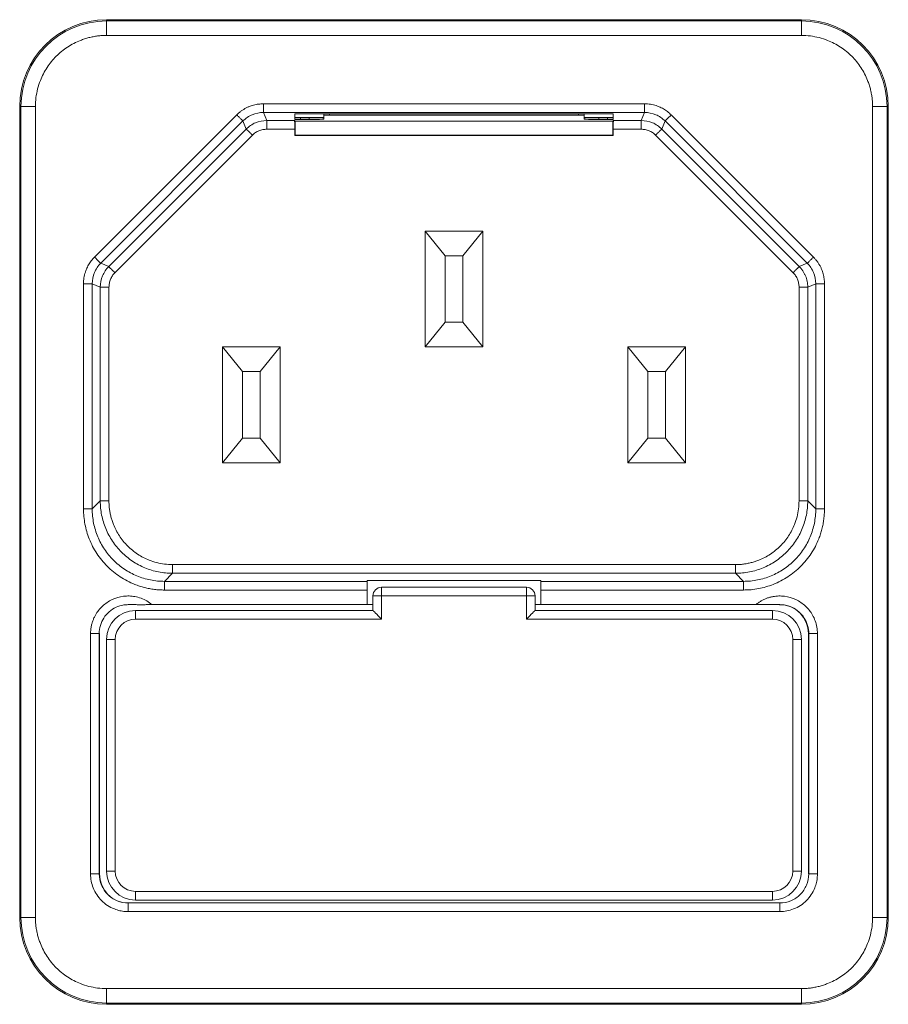
# Model space of a CAD drawing. Units: millimetres. Extents: x 2 to 278, y 1 to 215.
# Drawn here: x 34 to 40, y 60 to 67 of the extents above; entities that cross this region are included whole.
import ezdxf

# ---------------------------------------------------------------- set-up
doc = ezdxf.new("R2010")
doc.units = ezdxf.units.MM

msp = doc.modelspace()

# ---------------------------------------------------------------- linework, layer by layer
at = {"color": 7, "linetype": 'Continuous', "lineweight": 15}
for p, q in [((34.1562, 67.2134), (34.1562, 67.2222)), ((38.9562, 67.2222), (34.1562, 67.2222)), ((38.9562, 67.2134), (34.1562, 67.2134)), ((34.1562, 67.1134), (34.1562, 67.2134)), ((38.9562, 67.2134), (38.9562, 67.2222)), ((38.9562, 67.1134), (38.9562, 67.2134)), ((38.9562, 67.1134), (34.1562, 67.1134)), ((35.2395, 66.6411), (37.873, 66.6411)), ((33.5562, 66.6222), (33.5562, 61.0222)), ((33.5562, 66.6222), (33.565, 66.6222)), ((33.565, 66.6222), (33.565, 61.0222)), ((33.565, 66.6222), (33.665, 66.6222)), ((33.665, 66.6222), (33.665, 61.0222)), ((35.2395, 66.5811), (37.873, 66.5811)), ((35.2395, 66.5811), (35.2625, 66.5256)), ((37.85, 66.5256), (37.873, 66.5811)), ((39.4475, 61.0222), (39.4475, 66.6222)), ((39.4475, 66.6222), (39.5475, 66.6222)), ((39.5475, 61.0222), (39.5475, 66.6222)), ((39.5475, 66.6222), (39.5562, 66.6222)), ((39.5562, 61.0222), (39.5562, 66.6222)), ((34.0734, 65.5827), (35.0557, 66.565)), ((34.1158, 65.5403), (35.0981, 66.5226)), ((35.1211, 66.467), (35.0981, 66.5226)), ((35.2625, 66.5256), (35.4552, 66.5256)), ((35.4597, 66.5211), (35.4552, 66.5256)), ((35.4562, 66.5469), (35.4562, 66.571)), ((35.6562, 66.5469), (35.4562, 66.5469)), ((35.4562, 66.5434), (35.6562, 66.5434)), ((35.4562, 66.534), (35.4562, 66.5434)), ((35.4597, 66.5211), (37.6527, 66.5211)), ((35.4597, 66.4257), (35.4597, 66.5211)), ((35.4962, 66.5717), (37.6162, 66.5717)), ((35.5562, 66.5333), (35.4962, 66.5333)), ((35.6562, 66.5717), (35.6562, 66.562)), ((35.6562, 66.562), (35.6562, 66.5469)), ((35.6562, 66.5434), (35.6562, 66.535)), ((37.4162, 66.5627), (35.6962, 66.5627)), ((37.4562, 66.5717), (37.4562, 66.562)), ((37.4562, 66.5469), (37.4562, 66.562)), ((37.6562, 66.5469), (37.4562, 66.5469)), ((37.4562, 66.5434), (37.6562, 66.5434)), ((37.4562, 66.535), (37.4562, 66.5434)), ((37.6162, 66.5333), (37.5562, 66.5333)), ((37.6573, 66.5256), (37.6527, 66.5211)), ((37.6527, 66.5211), (37.6527, 66.4257)), ((37.6562, 66.571), (37.6562, 66.5469)), ((37.6562, 66.5434), (37.6562, 66.534)), ((37.6573, 66.5256), (37.85, 66.5256)), ((38.0144, 66.5226), (37.9914, 66.467)), ((38.0144, 66.5226), (38.9966, 65.5403)), ((38.0568, 66.565), (39.0391, 65.5827)), ((34.1714, 65.5173), (35.1211, 66.467)), ((35.4562, 66.4656), (35.2625, 66.4656)), ((35.4562, 66.4222), (35.4562, 66.4656)), ((37.85, 66.4656), (37.6562, 66.4656)), ((37.6562, 66.4656), (37.6562, 66.4222)), ((37.9914, 66.467), (38.9411, 65.5173)), ((35.1635, 66.4246), (34.2138, 65.4749)), ((35.4562, 66.4222), (35.4597, 66.4257)), ((37.6562, 66.4222), (35.4562, 66.4222)), ((37.6527, 66.4257), (35.4597, 66.4257)), ((37.6562, 66.4222), (37.6527, 66.4257)), ((38.8987, 65.4749), (37.949, 66.4246)), ((36.7562, 65.7622), (36.3562, 65.7622)), ((36.4962, 65.5922), (36.3562, 65.7622)), ((36.3562, 64.9622), (36.3562, 65.7622)), ((36.6162, 65.5922), (36.7562, 65.7622)), ((36.7562, 64.9622), (36.7562, 65.7622)), ((36.4962, 65.5922), (36.4962, 65.1322)), ((36.6162, 65.5922), (36.4962, 65.5922)), ((36.6162, 65.1322), (36.6162, 65.5922)), ((34.1158, 65.5403), (34.1714, 65.5173)), ((38.9411, 65.5173), (38.9966, 65.5403)), ((33.9973, 63.8431), (33.9973, 65.3989)), ((34.0573, 65.3989), (34.0573, 63.8431)), ((34.1128, 65.3759), (34.0573, 65.3989)), ((34.1128, 63.8987), (34.1128, 65.3759)), ((34.1728, 65.3759), (34.1728, 63.8987)), ((38.9397, 63.8987), (38.9397, 65.3759)), ((39.0552, 65.3989), (38.9997, 65.3759)), ((38.9997, 65.3759), (38.9997, 63.8987)), ((39.0552, 63.8431), (39.0552, 65.3989)), ((39.1152, 65.3989), (39.1152, 63.8431)), ((36.4962, 65.1322), (36.3562, 64.9622)), ((36.4962, 65.1322), (36.6162, 65.1322)), ((36.7562, 64.9622), (36.6162, 65.1322)), ((34.9562, 64.1622), (34.9562, 64.9622)), ((35.0962, 64.7922), (34.9562, 64.9622)), ((35.3562, 64.9622), (34.9562, 64.9622)), ((35.2162, 64.7922), (35.3562, 64.9622)), ((35.3562, 64.1622), (35.3562, 64.9622)), ((36.3562, 64.9622), (36.7562, 64.9622)), ((37.7562, 64.1622), (37.7562, 64.9622)), ((37.8962, 64.7922), (37.7562, 64.9622)), ((38.1562, 64.9622), (37.7562, 64.9622)), ((38.0162, 64.7922), (38.1562, 64.9622)), ((38.1562, 64.1622), (38.1562, 64.9622)), ((35.0962, 64.7922), (35.0962, 64.3322)), ((35.2162, 64.7922), (35.0962, 64.7922)), ((35.2162, 64.3322), (35.2162, 64.7922)), ((37.8962, 64.7922), (37.8962, 64.3322)), ((38.0162, 64.7922), (37.8962, 64.7922)), ((38.0162, 64.3322), (38.0162, 64.7922)), ((35.0962, 64.3322), (34.9562, 64.1622)), ((35.0962, 64.3322), (35.2162, 64.3322)), ((35.3562, 64.1622), (35.2162, 64.3322)), ((37.8962, 64.3322), (37.7562, 64.1622)), ((37.8962, 64.3322), (38.0162, 64.3322)), ((38.1562, 64.1622), (38.0162, 64.3322)), ((34.9562, 64.1622), (35.3562, 64.1622)), ((37.7562, 64.1622), (38.1562, 64.1622)), ((34.0573, 63.8431), (34.1128, 63.8987)), ((38.9997, 63.8987), (39.0552, 63.8431)), ((34.6127, 63.4587), (38.4997, 63.4587)), ((34.6127, 63.3987), (34.5572, 63.3432)), ((38.4997, 63.3987), (34.6127, 63.3987)), ((38.5553, 63.3432), (38.4997, 63.3987)), ((34.5572, 63.3432), (35.9562, 63.3432)), ((35.9562, 63.3492), (37.1562, 63.3492)), ((35.9562, 63.3432), (35.9562, 63.3492)), ((35.9562, 63.2832), (35.9562, 63.3432)), ((37.1562, 63.3492), (37.1562, 63.3432)), ((37.1562, 63.3432), (37.1562, 63.2832)), ((37.1562, 63.3432), (38.5553, 63.3432)), ((34.5572, 63.2832), (35.9562, 63.2832)), ((35.9562, 63.1822), (35.9562, 63.2832)), ((35.9962, 63.1422), (35.9962, 63.2422)), ((36.0562, 63.2422), (35.9962, 63.2422)), ((37.0562, 63.3022), (36.0562, 63.3022)), ((36.0562, 63.3022), (36.0562, 63.2422)), ((36.0562, 63.0822), (36.0562, 63.2422)), ((36.0562, 63.2422), (37.0562, 63.2422)), ((37.0562, 63.2422), (37.0562, 63.3022)), ((37.0562, 63.2422), (37.0562, 63.0822)), ((37.1162, 63.2422), (37.0562, 63.2422)), ((37.1162, 63.2422), (37.1162, 63.1422)), ((37.1562, 63.2832), (37.1562, 63.1822)), ((37.1562, 63.2832), (38.5553, 63.2832)), ((34.472, 63.1822), (35.9562, 63.1822)), ((35.9962, 63.1822), (35.9562, 63.1822)), ((37.1562, 63.1822), (37.1162, 63.1822)), ((37.1562, 63.1822), (38.6405, 63.1822)), ((34.3562, 63.1422), (34.3562, 63.0822)), ((35.9962, 63.1422), (34.3562, 63.1422)), ((38.7562, 63.1422), (37.1162, 63.1422)), ((38.7562, 63.1422), (38.7562, 63.0822)), ((34.3562, 63.0822), (36.0562, 63.0822)), ((37.0562, 63.0822), (38.7562, 63.0822)), ((34.0458, 61.3222), (34.0458, 62.9822)), ((34.1058, 61.3222), (34.1058, 62.9822)), ((34.107, 62.9822), (34.1058, 62.9822)), ((34.107, 62.9822), (34.107, 61.3222)), ((39.0067, 62.9822), (39.0054, 62.9822)), ((39.0054, 61.3222), (39.0054, 62.9822)), ((39.0067, 62.9822), (39.0067, 61.3222)), ((39.0667, 62.9822), (39.0667, 61.3222)), ((34.1562, 62.9422), (34.1562, 61.3422)), ((34.1562, 62.9422), (34.2162, 62.9422)), ((34.2162, 61.3422), (34.2162, 62.9422)), ((38.8962, 62.9422), (38.8962, 61.3422)), ((38.9562, 62.9422), (38.8962, 62.9422)), ((38.9562, 61.3422), (38.9562, 62.9422)), ((34.1562, 61.3422), (34.2162, 61.3422)), ((38.9562, 61.3422), (38.8962, 61.3422)), ((34.1058, 61.3222), (34.107, 61.3222)), ((39.0054, 61.3222), (39.0067, 61.3222)), ((38.7562, 61.2022), (34.3562, 61.2022)), ((34.3562, 61.2022), (34.3562, 61.1422)), ((38.7562, 61.1422), (38.7562, 61.2022)), ((34.3562, 61.1422), (38.7562, 61.1422)), ((38.8066, 61.1222), (34.3058, 61.1222)), ((33.565, 61.0222), (33.5562, 61.0222)), ((33.665, 61.0222), (33.565, 61.0222)), ((38.8066, 61.0622), (34.3058, 61.0622)), ((39.4475, 61.0222), (39.5475, 61.0222)), ((39.5475, 61.0222), (39.5562, 61.0222)), ((34.1562, 60.5309), (38.9562, 60.5309)), ((34.1562, 60.5309), (34.1562, 60.4309)), ((38.9562, 60.5309), (38.9562, 60.4309)), ((34.1562, 60.4309), (38.9562, 60.4309)), ((34.1562, 60.4309), (34.1562, 60.4222)), ((34.1562, 60.4222), (38.9562, 60.4222)), ((38.9562, 60.4309), (38.9562, 60.4222))]:
    msp.add_line(p, q, dxfattribs=at)
at = {"color": 8, "linetype": 'Continuous', "lineweight": 15}
for p, q in [((35.4962, 66.5434), (35.4962, 66.5333)), ((35.5562, 66.5333), (35.5562, 66.5434)), ((35.6962, 66.5627), (35.6962, 66.5717)), ((37.4162, 66.5717), (37.4162, 66.5627)), ((37.5562, 66.5434), (37.5562, 66.5333)), ((37.6162, 66.5333), (37.6162, 66.5434))]:
    msp.add_line(p, q, dxfattribs=at)
at = {"color": 7, "linetype": 'Continuous', "lineweight": 15, "flags": 128}
for points in [[(36.0562, 63.0822), (36.0445, 63.0939), (36.0333, 63.1051), (36.0229, 63.1155), (36.0138, 63.1246), (36.0063, 63.1321), (36.0008, 63.1376), (35.9974, 63.141), (35.9962, 63.1422)], [(37.1162, 63.1422), (37.1151, 63.141), (37.1117, 63.1376), (37.1061, 63.1321), (37.0987, 63.1246), (37.0896, 63.1155), (37.0792, 63.1051), (37.0679, 63.0939), (37.0562, 63.0822)]]:
    msp.add_lwpolyline(points, dxfattribs=at)
at = {"color": 7, "linetype": 'Continuous', "lineweight": 15}
for centre, radius, start, end in [((34.1562, 66.6222), 0.6, 90, 180), ((34.1562, 66.6222), 0.5912, 90, 180), ((38.9562, 66.6222), 0.6, 0, 90), ((38.9562, 66.6222), 0.5912, 0, 90), ((36.0562, 63.2422), 0.06, 90, 180), ((37.0562, 63.2422), 0.06, 0, 90), ((34.3562, 62.9422), 0.2, 90, 180), ((38.7562, 62.9422), 0.2, 0, 90), ((34.3562, 61.3422), 0.2, 180, 270), ((38.7562, 61.3422), 0.2, 270, 0), ((34.1562, 61.0222), 0.6, 180, 270), ((34.1562, 61.0222), 0.5912, 180, 270), ((38.9562, 61.0222), 0.5912, 270, 0), ((38.9562, 61.0222), 0.6, 270, 0)]:
    msp.add_arc(centre, radius, start, end, dxfattribs=at)
for centre, major_axis, ratio, start_param, end_param in [((35.4552, 66.4656), (0, 0.06), 0.017455, 4.712389, 6.265732), ((35.4962, 66.571), (0.04, 0), 0.017455, 1.570796, 3.141593), ((35.4962, 66.534), (0.04, 0), 0.017455, 3.141593, 4.712389), ((35.5562, 66.535), (0.1, 0), 0.017455, 4.712389, 6.283185), ((35.6962, 66.562), (0.04, 0), 0.017722, 1.570796, 3.141593), ((37.4162, 66.562), (0.04, 0), 0.017722, 0, 1.570796), ((37.5562, 66.535), (0.1, 0), 0.017455, 3.141593, 4.712389), ((37.6162, 66.571), (0.04, 0), 0.017455, 0, 1.570796), ((37.6162, 66.534), (0.04, 0), 0.017455, 4.712389, 6.283185), ((37.6573, 66.4656), (0, 0.06), 0.017455, 0.017453, 1.570796), ((38.8054, 62.9822), (0.2, 0), 0.999962, 0, 1.570796), ((34.307, 61.3222), (-0.2, 0), 0.999962, 0, 1.570796)]:
    msp.add_ellipse(centre, major_axis=major_axis, ratio=ratio, start_param=start_param, end_param=end_param, dxfattribs=at)
for points, knots in [([(34.1562, 67.1134), (34.1459, 67.1132), (34.1252, 67.1129), (34.0945, 67.1099), (34.0641, 67.1051), (34.0341, 67.0984), (34.0044, 67.0898), (33.9536, 67.0714), (33.8845, 67.0358), (33.8065, 66.9719), (33.7426, 66.8939), (33.7022, 66.8157), (33.6792, 66.7447), (33.6672, 66.684), (33.6657, 66.6428), (33.665, 66.6222)], [0, 0, 0, 0, 0.040318, 0.08031, 0.120135, 0.159951, 0.199919, 0.240198, 0.370058, 0.500058, 0.629918, 0.759917, 0.840066, 0.919667, 1, 1, 1, 1]), ([(39.4475, 66.6222), (39.4473, 66.6325), (39.4469, 66.6532), (39.4439, 66.6839), (39.4392, 66.7143), (39.4324, 66.7443), (39.4238, 66.774), (39.4055, 66.8248), (39.3699, 66.8939), (39.306, 66.9719), (39.228, 67.0358), (39.1497, 67.0762), (39.0788, 67.0992), (39.018, 67.1112), (38.9769, 67.1127), (38.9562, 67.1134)], [0, 0, 0, 0, 0.040318, 0.08031, 0.120135, 0.159951, 0.199919, 0.240198, 0.370058, 0.500058, 0.629918, 0.759917, 0.840066, 0.919667, 1, 1, 1, 1]), ([(35.0557, 66.565), (35.0606, 66.5697), (35.0705, 66.5792), (35.0866, 66.5918), (35.1035, 66.6031), (35.1213, 66.613), (35.144, 66.6235), (35.172, 66.633), (35.2054, 66.6399), (35.2281, 66.6407), (35.2395, 66.6411)], [0, 0, 0, 0, 0.100723, 0.200475, 0.299875, 0.399546, 0.500108, 0.66687, 0.832536, 1, 1, 1, 1]), ([(35.2395, 66.6411), (35.2395, 66.6256), (35.2395, 66.6102), (35.2395, 66.588), (35.2395, 66.5814), (35.2395, 66.5811)], [0, 0, 0, 0, 0.5, 0.5, 1, 1, 1, 1]), ([(37.873, 66.6411), (37.8798, 66.641), (37.8935, 66.6407), (37.9138, 66.6382), (37.9337, 66.6343), (37.9533, 66.6287), (37.9768, 66.62), (38.0033, 66.607), (38.0318, 66.5882), (38.0484, 66.5728), (38.0568, 66.565)], [0, 0, 0, 0, 0.100723, 0.200475, 0.299875, 0.399546, 0.500108, 0.66687, 0.832536, 1, 1, 1, 1]), ([(37.873, 66.6411), (37.873, 66.6334), (37.873, 66.6256), (37.873, 66.6184), (37.873, 66.6112), (37.873, 66.6046), (37.873, 66.5991), (37.873, 66.5935), (37.873, 66.5891), (37.873, 66.586), (37.873, 66.5829), (37.873, 66.5813), (37.873, 66.5811)], [0, 0, 0, 0, 0.25, 0.25, 0.25, 0.5, 0.5, 0.5, 0.75, 0.75, 0.75, 1, 1, 1, 1]), ([(35.0981, 66.5226), (35.1166, 66.5411), (35.1388, 66.5559), (35.163, 66.5659), (35.1871, 66.5759), (35.2133, 66.5811), (35.2395, 66.5811)], [2.7489567, 2.7489567, 2.7489567, 2.7489567, 3.1415927, 3.1415927, 3.1415927, 3.5342286, 3.5342286, 3.5342286, 3.5342286]), ([(37.873, 66.5811), (37.8992, 66.5811), (37.9253, 66.5759), (37.9495, 66.5659), (37.9737, 66.5559), (37.9959, 66.5411), (38.0144, 66.5226)], [2.7489567, 2.7489567, 2.7489567, 2.7489567, 3.1415927, 3.1415927, 3.1415927, 3.5342286, 3.5342286, 3.5342286, 3.5342286]), ([(35.0557, 66.565), (35.0612, 66.5595), (35.0667, 66.554), (35.0717, 66.5489), (35.0768, 66.5438), (35.0815, 66.5392), (35.0854, 66.5353), (35.0893, 66.5313), (35.0925, 66.5282), (35.0947, 66.526), (35.0968, 66.5238), (35.098, 66.5227), (35.0981, 66.5226)], [0, 0, 0, 0, 0.25, 0.25, 0.25, 0.5, 0.5, 0.5, 0.75, 0.75, 0.75, 1, 1, 1, 1]), ([(35.2625, 66.5256), (35.2363, 66.5256), (35.2102, 66.5204), (35.186, 66.5104), (35.1618, 66.5004), (35.1396, 66.4855), (35.1211, 66.467)], [2.7489567, 2.7489567, 2.7489567, 2.7489567, 3.1415927, 3.1415927, 3.1415927, 3.5342286, 3.5342286, 3.5342286, 3.5342286]), ([(35.2625, 66.5256), (35.2625, 66.5253), (35.2625, 66.5187), (35.2625, 66.4966), (35.2625, 66.4811), (35.2625, 66.4656)], [0, 0, 0, 0, 0.5, 0.5, 1, 1, 1, 1]), ([(37.9914, 66.467), (37.9729, 66.4855), (37.9507, 66.5004), (37.9265, 66.5104), (37.9023, 66.5204), (37.8761, 66.5256), (37.85, 66.5256)], [2.7489567, 2.7489567, 2.7489567, 2.7489567, 3.1415927, 3.1415927, 3.1415927, 3.5342286, 3.5342286, 3.5342286, 3.5342286]), ([(37.85, 66.5256), (37.85, 66.5255), (37.85, 66.5238), (37.85, 66.5207), (37.85, 66.5177), (37.85, 66.5132), (37.85, 66.5077), (37.85, 66.5021), (37.85, 66.4955), (37.85, 66.4883), (37.85, 66.4811), (37.85, 66.4734), (37.85, 66.4656)], [0, 0, 0, 0, 0.25, 0.25, 0.25, 0.5, 0.5, 0.5, 0.75, 0.75, 0.75, 1, 1, 1, 1]), ([(38.0568, 66.565), (38.0458, 66.554), (38.0349, 66.5431), (38.0192, 66.5274), (38.0146, 66.5228), (38.0144, 66.5226)], [0, 0, 0, 0, 0.5, 0.5, 1, 1, 1, 1]), ([(35.1211, 66.467), (35.1212, 66.4669), (35.1224, 66.4658), (35.1245, 66.4636), (35.1267, 66.4614), (35.1299, 66.4583), (35.1338, 66.4544), (35.1377, 66.4504), (35.1424, 66.4458), (35.1475, 66.4407), (35.1525, 66.4356), (35.158, 66.4301), (35.1635, 66.4246)], [0, 0, 0, 0, 0.25, 0.25, 0.25, 0.5, 0.5, 0.5, 0.75, 0.75, 0.75, 1, 1, 1, 1]), ([(35.2625, 66.4656), (35.2579, 66.4655), (35.2487, 66.4652), (35.2351, 66.4631), (35.2218, 66.4598), (35.2046, 66.4536), (35.1841, 66.443), (35.1704, 66.4308), (35.1635, 66.4246)], [0, 0, 0, 0, 0.126171, 0.250821, 0.375123, 0.500264, 0.747975, 1, 1, 1, 1]), ([(37.949, 66.4246), (37.9456, 66.4278), (37.9389, 66.4341), (37.9278, 66.4422), (37.916, 66.4493), (37.8996, 66.4571), (37.8775, 66.4641), (37.8592, 66.4651), (37.85, 66.4656)], [0, 0, 0, 0, 0.126171, 0.250821, 0.375123, 0.500264, 0.747975, 1, 1, 1, 1]), ([(37.949, 66.4246), (37.9544, 66.4301), (37.9599, 66.4356), (37.965, 66.4407), (37.9701, 66.4458), (37.9748, 66.4504), (37.9787, 66.4544), (37.9826, 66.4583), (37.9858, 66.4614), (37.9879, 66.4636), (37.9901, 66.4658), (37.9913, 66.4669), (37.9914, 66.467)], [0, 0, 0, 0, 0.25, 0.25, 0.25, 0.5, 0.5, 0.5, 0.75, 0.75, 0.75, 1, 1, 1, 1]), ([(33.9973, 65.3989), (33.9974, 65.4058), (33.9977, 65.4194), (34.0002, 65.4397), (34.0042, 65.4597), (34.0097, 65.4793), (34.0184, 65.5027), (34.0314, 65.5292), (34.0502, 65.5577), (34.0657, 65.5744), (34.0734, 65.5827)], [0, 0, 0, 0, 0.100723, 0.200475, 0.299875, 0.399546, 0.500108, 0.66687, 0.832536, 1, 1, 1, 1]), ([(34.0734, 65.5827), (34.0844, 65.5718), (34.0953, 65.5608), (34.111, 65.5452), (34.1156, 65.5405), (34.1158, 65.5403)], [0, 0, 0, 0, 0.5, 0.5, 1, 1, 1, 1]), ([(39.0391, 65.5827), (39.0336, 65.5772), (39.0281, 65.5718), (39.023, 65.5667), (39.0179, 65.5616), (39.0132, 65.5569), (39.0093, 65.553), (39.0054, 65.5491), (39.0022, 65.5459), (39.0001, 65.5438), (38.9979, 65.5416), (38.9967, 65.5404), (38.9966, 65.5403)], [0, 0, 0, 0, 0.25, 0.25, 0.25, 0.5, 0.5, 0.5, 0.75, 0.75, 0.75, 1, 1, 1, 1]), ([(39.0391, 65.5827), (39.0438, 65.5778), (39.0532, 65.5679), (39.0658, 65.5518), (39.0771, 65.5349), (39.0871, 65.5171), (39.0975, 65.4944), (39.107, 65.4665), (39.1139, 65.433), (39.1148, 65.4103), (39.1152, 65.3989)], [0, 0, 0, 0, 0.100723, 0.200475, 0.299875, 0.399546, 0.500108, 0.66687, 0.832536, 1, 1, 1, 1]), ([(34.0573, 65.3989), (34.0573, 65.4251), (34.0625, 65.4513), (34.0725, 65.4754), (34.0825, 65.4996), (34.0973, 65.5218), (34.1158, 65.5403)], [2.7489567, 2.7489567, 2.7489567, 2.7489567, 3.1415927, 3.1415927, 3.1415927, 3.5342286, 3.5342286, 3.5342286, 3.5342286]), ([(34.1714, 65.5173), (34.1529, 65.4988), (34.138, 65.4766), (34.128, 65.4524), (34.118, 65.4283), (34.1128, 65.4021), (34.1128, 65.3759)], [2.7489567, 2.7489567, 2.7489567, 2.7489567, 3.1415927, 3.1415927, 3.1415927, 3.5342286, 3.5342286, 3.5342286, 3.5342286]), ([(34.1714, 65.5173), (34.1716, 65.5171), (34.1762, 65.5125), (34.1919, 65.4968), (34.2028, 65.4859), (34.2138, 65.4749)], [0, 0, 0, 0, 0.5, 0.5, 1, 1, 1, 1]), ([(38.9411, 65.5173), (38.941, 65.5172), (38.9398, 65.516), (38.9377, 65.5139), (38.9355, 65.5117), (38.9323, 65.5085), (38.9284, 65.5046), (38.9245, 65.5007), (38.9198, 65.496), (38.9147, 65.491), (38.9097, 65.4859), (38.9042, 65.4804), (38.8987, 65.4749)], [0, 0, 0, 0, 0.25, 0.25, 0.25, 0.5, 0.5, 0.5, 0.75, 0.75, 0.75, 1, 1, 1, 1]), ([(38.9997, 65.3759), (38.9995, 65.3825), (38.9991, 65.3955), (38.9961, 65.415), (38.9914, 65.4341), (38.9847, 65.4526), (38.9763, 65.4703), (38.9662, 65.4872), (38.9546, 65.503), (38.9456, 65.5126), (38.9411, 65.5173)], [0, 0, 0, 0, 0.124996, 0.249992, 0.37499, 0.499988, 0.624989, 0.749991, 0.874994, 1, 1, 1, 1]), ([(38.9966, 65.5403), (39.0151, 65.5218), (39.03, 65.4996), (39.04, 65.4754), (39.05, 65.4513), (39.0552, 65.4251), (39.0552, 65.3989)], [2.7489567, 2.7489567, 2.7489567, 2.7489567, 3.1415927, 3.1415927, 3.1415927, 3.5342286, 3.5342286, 3.5342286, 3.5342286]), ([(34.2138, 65.4749), (34.2106, 65.4715), (34.2043, 65.4648), (34.1962, 65.4537), (34.1891, 65.442), (34.1813, 65.4255), (34.1744, 65.4035), (34.1733, 65.3852), (34.1728, 65.3759)], [0, 0, 0, 0, 0.126171, 0.250821, 0.375123, 0.500264, 0.747975, 1, 1, 1, 1]), ([(38.9397, 65.3759), (38.9395, 65.3805), (38.9392, 65.3897), (38.9372, 65.4033), (38.9338, 65.4166), (38.9277, 65.4338), (38.9171, 65.4543), (38.9048, 65.468), (38.8987, 65.4749)], [0, 0, 0, 0, 0.1261714, 0.2508205, 0.3751231, 0.5002644, 0.7479755, 1, 1, 1, 1]), ([(33.9973, 65.3989), (34.005, 65.3989), (34.0128, 65.3989), (34.02, 65.3989), (34.0272, 65.3989), (34.0338, 65.3989), (34.0393, 65.3989), (34.0449, 65.3989), (34.0493, 65.3989), (34.0524, 65.3989), (34.0555, 65.3989), (34.0571, 65.3989), (34.0573, 65.3989)], [0, 0, 0, 0, 0.25, 0.25, 0.25, 0.5, 0.5, 0.5, 0.75, 0.75, 0.75, 1, 1, 1, 1]), ([(34.1128, 65.3759), (34.1129, 65.3759), (34.1146, 65.3759), (34.1177, 65.3759), (34.1207, 65.3759), (34.1252, 65.3759), (34.1307, 65.3759), (34.1363, 65.3759), (34.1429, 65.3759), (34.1501, 65.3759), (34.1573, 65.3759), (34.165, 65.3759), (34.1728, 65.3759)], [0, 0, 0, 0, 0.25, 0.25, 0.25, 0.5, 0.5, 0.5, 0.75, 0.75, 0.75, 1, 1, 1, 1]), ([(38.9997, 65.3759), (38.9994, 65.3759), (38.9928, 65.3759), (38.9706, 65.3759), (38.9552, 65.3759), (38.9397, 65.3759)], [0, 0, 0, 0, 0.5, 0.5, 1, 1, 1, 1]), ([(39.1152, 65.3989), (39.0997, 65.3989), (39.0842, 65.3989), (39.0621, 65.3989), (39.0555, 65.3989), (39.0552, 65.3989)], [0, 0, 0, 0, 0.5, 0.5, 1, 1, 1, 1]), ([(34.1128, 63.8987), (34.1128, 63.866), (34.116, 63.8332), (34.1224, 63.8011), (34.1288, 63.769), (34.1383, 63.7376), (34.1509, 63.7074), (34.1634, 63.6771), (34.1789, 63.6481), (34.1971, 63.6209), (34.2152, 63.5937), (34.2361, 63.5683), (34.2592, 63.5452), (34.2824, 63.522), (34.3078, 63.5012), (34.335, 63.483), (34.3622, 63.4648), (34.3912, 63.4493), (34.4214, 63.4368), (34.4516, 63.4243), (34.4831, 63.4147), (34.5152, 63.4084), (34.5473, 63.402), (34.58, 63.3988), (34.6127, 63.3987)], [2.356347, 2.356347, 2.356347, 2.356347, 2.552658, 2.552658, 2.552658, 2.74897, 2.74897, 2.74897, 2.945281, 2.945281, 2.945281, 3.141593, 3.141593, 3.141593, 3.337904, 3.337904, 3.337904, 3.534216, 3.534216, 3.534216, 3.730527, 3.730527, 3.730527, 3.926839, 3.926839, 3.926839, 3.926839]), ([(34.1728, 63.8987), (34.165, 63.8987), (34.1573, 63.8987), (34.1501, 63.8987), (34.1429, 63.8987), (34.1363, 63.8987), (34.1307, 63.8987), (34.1252, 63.8987), (34.1207, 63.8987), (34.1177, 63.8987), (34.1146, 63.8987), (34.1129, 63.8987), (34.1128, 63.8987)], [0, 0, 0, 0, 0.25, 0.25, 0.25, 0.5, 0.5, 0.5, 0.75, 0.75, 0.75, 1, 1, 1, 1]), ([(34.1728, 63.8987), (34.173, 63.8894), (34.1733, 63.8709), (34.176, 63.8434), (34.1802, 63.8161), (34.1863, 63.7893), (34.194, 63.7627), (34.2104, 63.7172), (34.2423, 63.6553), (34.2995, 63.5855), (34.3694, 63.5283), (34.4395, 63.4921), (34.503, 63.4715), (34.5574, 63.4607), (34.5942, 63.4594), (34.6127, 63.4587)], [0, 0, 0, 0, 0.040323, 0.080319, 0.120146, 0.159964, 0.199933, 0.240212, 0.370058, 0.500058, 0.629901, 0.759903, 0.840043, 0.919648, 1, 1, 1, 1]), ([(38.4997, 63.3987), (38.5325, 63.3988), (38.5652, 63.402), (38.5973, 63.4084), (38.6294, 63.4147), (38.6608, 63.4243), (38.6911, 63.4368), (38.7213, 63.4493), (38.7503, 63.4648), (38.7775, 63.483), (38.8047, 63.5012), (38.8301, 63.522), (38.8532, 63.5452), (38.8764, 63.5683), (38.8972, 63.5937), (38.9154, 63.6209), (38.9336, 63.6481), (38.9491, 63.6771), (38.9616, 63.7074), (38.9741, 63.7376), (38.9837, 63.769), (38.9901, 63.8011), (38.9964, 63.8332), (38.9997, 63.866), (38.9997, 63.8987)], [2.356347, 2.356347, 2.356347, 2.356347, 2.552658, 2.552658, 2.552658, 2.74897, 2.74897, 2.74897, 2.945281, 2.945281, 2.945281, 3.141593, 3.141593, 3.141593, 3.337904, 3.337904, 3.337904, 3.534216, 3.534216, 3.534216, 3.730527, 3.730527, 3.730527, 3.926839, 3.926839, 3.926839, 3.926839]), ([(38.4997, 63.4587), (38.509, 63.4589), (38.5275, 63.4592), (38.5551, 63.4619), (38.5823, 63.4662), (38.6091, 63.4722), (38.6357, 63.4799), (38.6812, 63.4964), (38.7431, 63.5282), (38.8129, 63.5855), (38.8701, 63.6553), (38.9063, 63.7254), (38.927, 63.7889), (38.9377, 63.8433), (38.939, 63.8802), (38.9397, 63.8987)], [0, 0, 0, 0, 0.040323, 0.080319, 0.120146, 0.159964, 0.199933, 0.240212, 0.370058, 0.500058, 0.629901, 0.759903, 0.840043, 0.919648, 1, 1, 1, 1]), ([(38.9397, 63.8987), (38.9552, 63.8987), (38.9706, 63.8987), (38.9928, 63.8987), (38.9994, 63.8987), (38.9997, 63.8987)], [0, 0, 0, 0, 0.5, 0.5, 1, 1, 1, 1]), ([(34.5572, 63.2832), (34.5454, 63.2834), (34.5219, 63.2838), (34.4868, 63.2873), (34.4522, 63.2927), (34.418, 63.3004), (34.3842, 63.3102), (34.3263, 63.3311), (34.2475, 63.3717), (34.1586, 63.4445), (34.0857, 63.5334), (34.0425, 63.6174), (34.0186, 63.6867), (34.0064, 63.738), (33.9987, 63.7902), (33.9977, 63.8254), (33.9973, 63.8431)], [0, 0, 0, 0, 0.040316, 0.080307, 0.12013, 0.159947, 0.199916, 0.240196, 0.37005, 0.500023, 0.629874, 0.759851, 0.820087, 0.879831, 0.939622, 1, 1, 1, 1]), ([(34.0573, 63.8431), (34.0571, 63.8431), (34.0555, 63.8431), (34.0524, 63.8431), (34.0493, 63.8431), (34.0449, 63.8431), (34.0393, 63.8431), (34.0338, 63.8431), (34.0272, 63.8431), (34.02, 63.8431), (34.0128, 63.8431), (34.005, 63.8431), (33.9973, 63.8431)], [0, 0, 0, 0, 0.25, 0.25, 0.25, 0.5, 0.5, 0.5, 0.75, 0.75, 0.75, 1, 1, 1, 1]), ([(34.5572, 63.3432), (34.5245, 63.3432), (34.4917, 63.3464), (34.4596, 63.3528), (34.4276, 63.3592), (34.3961, 63.3687), (34.3659, 63.3813), (34.3356, 63.3938), (34.3066, 63.4093), (34.2794, 63.4274), (34.2522, 63.4456), (34.2268, 63.4665), (34.2037, 63.4896), (34.1805, 63.5127), (34.1597, 63.5382), (34.1415, 63.5654), (34.1233, 63.5926), (34.1078, 63.6216), (34.0953, 63.6518), (34.0828, 63.682), (34.0732, 63.7135), (34.0669, 63.7456), (34.0605, 63.7777), (34.0573, 63.8104), (34.0573, 63.8431)], [2.356347, 2.356347, 2.356347, 2.356347, 2.552658, 2.552658, 2.552658, 2.74897, 2.74897, 2.74897, 2.945281, 2.945281, 2.945281, 3.141593, 3.141593, 3.141593, 3.337904, 3.337904, 3.337904, 3.534216, 3.534216, 3.534216, 3.730527, 3.730527, 3.730527, 3.926839, 3.926839, 3.926839, 3.926839]), ([(39.1152, 63.8431), (39.115, 63.8313), (39.1146, 63.8078), (39.1112, 63.7727), (39.1057, 63.7381), (39.0981, 63.7039), (39.0882, 63.6701), (39.0673, 63.6122), (39.0267, 63.5334), (38.9539, 63.4446), (38.865, 63.3717), (38.781, 63.3284), (38.7117, 63.3046), (38.6604, 63.2923), (38.6082, 63.2846), (38.573, 63.2837), (38.5553, 63.2832)], [0, 0, 0, 0, 0.040316, 0.080307, 0.12013, 0.159947, 0.199916, 0.240196, 0.37005, 0.500023, 0.629874, 0.759851, 0.820087, 0.879831, 0.939622, 1, 1, 1, 1]), ([(39.0552, 63.8431), (39.0552, 63.8104), (39.052, 63.7777), (39.0456, 63.7456), (39.0392, 63.7135), (39.0297, 63.682), (39.0172, 63.6518), (39.0046, 63.6216), (38.9891, 63.5926), (38.971, 63.5654), (38.9528, 63.5382), (38.9319, 63.5127), (38.9088, 63.4896), (38.8857, 63.4665), (38.8602, 63.4456), (38.833, 63.4274), (38.8058, 63.4093), (38.7768, 63.3938), (38.7466, 63.3813), (38.7164, 63.3687), (38.6849, 63.3592), (38.6528, 63.3528), (38.6207, 63.3464), (38.588, 63.3432), (38.5553, 63.3432)], [2.356347, 2.356347, 2.356347, 2.356347, 2.552658, 2.552658, 2.552658, 2.74897, 2.74897, 2.74897, 2.945281, 2.945281, 2.945281, 3.141593, 3.141593, 3.141593, 3.337904, 3.337904, 3.337904, 3.534216, 3.534216, 3.534216, 3.730527, 3.730527, 3.730527, 3.926839, 3.926839, 3.926839, 3.926839]), ([(39.1152, 63.8431), (39.1074, 63.8431), (39.0997, 63.8431), (39.0925, 63.8431), (39.0853, 63.8431), (39.0787, 63.8431), (39.0731, 63.8431), (39.0676, 63.8431), (39.0631, 63.8431), (39.0601, 63.8431), (39.057, 63.8431), (39.0553, 63.8431), (39.0552, 63.8431)], [0, 0, 0, 0, 0.25, 0.25, 0.25, 0.5, 0.5, 0.5, 0.75, 0.75, 0.75, 1, 1, 1, 1]), ([(34.6127, 63.3987), (34.6127, 63.3989), (34.6127, 63.4005), (34.6127, 63.4036), (34.6127, 63.4067), (34.6127, 63.4111), (34.6127, 63.4167), (34.6127, 63.4222), (34.6127, 63.4288), (34.6127, 63.436), (34.6127, 63.4432), (34.6127, 63.451), (34.6127, 63.4587)], [0, 0, 0, 0, 0.25, 0.25, 0.25, 0.5, 0.5, 0.5, 0.75, 0.75, 0.75, 1, 1, 1, 1]), ([(38.4997, 63.3987), (38.4997, 63.399), (38.4997, 63.4056), (38.4997, 63.4278), (38.4997, 63.4432), (38.4997, 63.4587)], [0, 0, 0, 0, 0.5, 0.5, 1, 1, 1, 1]), ([(34.5572, 63.2832), (34.5572, 63.291), (34.5572, 63.2987), (34.5572, 63.3059), (34.5572, 63.3131), (34.5572, 63.3197), (34.5572, 63.3253), (34.5572, 63.3308), (34.5572, 63.3353), (34.5572, 63.3383), (34.5572, 63.3414), (34.5572, 63.3431), (34.5572, 63.3432)], [0, 0, 0, 0, 0.25, 0.25, 0.25, 0.5, 0.5, 0.5, 0.75, 0.75, 0.75, 1, 1, 1, 1]), ([(38.5553, 63.3432), (38.5553, 63.3431), (38.5553, 63.3414), (38.5553, 63.3383), (38.5553, 63.3353), (38.5553, 63.3308), (38.5553, 63.3253), (38.5553, 63.3197), (38.5553, 63.3131), (38.5553, 63.3059), (38.5553, 63.2987), (38.5553, 63.291), (38.5553, 63.2832)], [0, 0, 0, 0, 0.25, 0.25, 0.25, 0.5, 0.5, 0.5, 0.75, 0.75, 0.75, 1, 1, 1, 1]), ([(34.0458, 62.9822), (34.046, 62.9897), (34.0464, 63.0048), (34.0493, 63.027), (34.054, 63.0488), (34.0606, 63.07), (34.0692, 63.0907), (34.082, 63.1156), (34.1007, 63.1436), (34.1368, 63.1829), (34.1935, 63.2215), (34.2594, 63.2405), (34.3127, 63.2431), (34.3536, 63.2389), (34.395, 63.2278), (34.4361, 63.2092), (34.4599, 63.1912), (34.472, 63.1822)], [0, 0, 0, 0, 0.03861, 0.076636, 0.114363, 0.152079, 0.190074, 0.228633, 0.294877, 0.361296, 0.500097, 0.638899, 0.705145, 0.771565, 0.847977, 0.923349, 1, 1, 1, 1]), ([(38.6405, 63.1822), (38.6464, 63.1869), (38.6582, 63.1962), (38.6772, 63.2081), (38.697, 63.2184), (38.7175, 63.2269), (38.7389, 63.2336), (38.7663, 63.2396), (38.7998, 63.2431), (38.8531, 63.2405), (38.919, 63.2215), (38.9757, 63.1829), (39.0117, 63.1436), (39.0346, 63.1095), (39.0526, 63.0705), (39.0645, 63.027), (39.0659, 62.9972), (39.0667, 62.9822)], [0, 0, 0, 0, 0.038611, 0.076638, 0.114366, 0.152083, 0.19008, 0.228639, 0.294885, 0.361305, 0.500108, 0.638909, 0.705153, 0.771572, 0.847981, 0.923351, 1, 1, 1, 1]), ([(34.1058, 62.9822), (34.1058, 63.0012), (34.1085, 63.0201), (34.1139, 63.0383), (34.1192, 63.0566), (34.1271, 63.074), (34.1374, 63.09), (34.1476, 63.106), (34.1601, 63.1205), (34.1744, 63.133), (34.1887, 63.1454), (34.2048, 63.1559), (34.2221, 63.1638), (34.2393, 63.1717), (34.2577, 63.1772), (34.2765, 63.18), (34.2862, 63.1815), (34.296, 63.1822), (34.3058, 63.1822)], [4.712389, 4.712389, 4.712389, 4.712389, 4.997082, 4.997082, 4.997082, 5.281774, 5.281774, 5.281774, 5.566467, 5.566467, 5.566467, 5.851159, 5.851159, 5.851159, 6.135852, 6.135852, 6.135852, 6.283185, 6.283185, 6.283185, 6.283185]), ([(34.3058, 63.1822), (34.321, 63.1822), (34.347, 63.1823), (34.3837, 63.1821), (34.4148, 63.1822), (34.4438, 63.1822), (34.4629, 63.1822), (34.472, 63.1822)], [0, 0, 0, 0, 0.291641, 0.4993082, 0.6796117, 0.8469546, 1, 1, 1, 1]), ([(38.6405, 63.1822), (38.6459, 63.1822), (38.6569, 63.1822), (38.6738, 63.1822), (38.6912, 63.1822), (38.7091, 63.1822), (38.7326, 63.1822), (38.7655, 63.1823), (38.7915, 63.1822), (38.8066, 63.1822)], [0, 0, 0, 0, 0.0900451, 0.1854885, 0.2859417, 0.3911043, 0.5008105, 0.7083925, 1, 1, 1, 1]), ([(38.8066, 63.1822), (38.8165, 63.1822), (38.8263, 63.1815), (38.836, 63.18), (38.8548, 63.1772), (38.8732, 63.1717), (38.8904, 63.1638), (38.9076, 63.1559), (38.9237, 63.1454), (38.938, 63.133), (38.9523, 63.1205), (38.9649, 63.106), (38.9751, 63.09), (38.9853, 63.074), (38.9933, 63.0566), (38.9986, 63.0383), (39.0039, 63.0201), (39.0067, 63.0012), (39.0067, 62.9822)], [0, 0, 0, 0, 0.147334, 0.147334, 0.147334, 0.432026, 0.432026, 0.432026, 0.716719, 0.716719, 0.716719, 1.001411, 1.001411, 1.001411, 1.286104, 1.286104, 1.286104, 1.570796, 1.570796, 1.570796, 1.570796]), ([(34.0458, 62.9822), (34.0536, 62.9822), (34.0614, 62.9822), (34.0687, 62.9822), (34.0759, 62.9822), (34.0825, 62.9822), (34.0881, 62.9822), (34.0936, 62.9822), (34.0981, 62.9822), (34.1011, 62.9822), (34.1041, 62.9822), (34.1057, 62.9822), (34.1058, 62.9822)], [0, 0, 0, 0, 0.25, 0.25, 0.25, 0.5, 0.5, 0.5, 0.75, 0.75, 0.75, 1, 1, 1, 1]), ([(39.0667, 62.9822), (39.051, 62.9822), (39.0355, 62.9822), (39.0133, 62.9822), (39.0068, 62.9822), (39.0067, 62.9822)], [0, 0, 0, 0, 0.5, 0.5, 1, 1, 1, 1]), ([(34.3058, 61.0622), (34.2992, 61.0623), (34.2861, 61.0626), (34.2667, 61.0649), (34.2475, 61.0685), (34.2286, 61.0737), (34.1996, 61.0839), (34.162, 61.1032), (34.1208, 61.1371), (34.0869, 61.1784), (34.0632, 61.2246), (34.0484, 61.2731), (34.0467, 61.3058), (34.0458, 61.3222)], [0, 0, 0, 0, 0.048361, 0.096291, 0.144063, 0.191952, 0.240234, 0.370061, 0.500153, 0.629979, 0.760068, 0.879836, 1, 1, 1, 1]), ([(34.0458, 61.3222), (34.0614, 61.3222), (34.077, 61.3222), (34.0991, 61.3222), (34.1057, 61.3222), (34.1058, 61.3222)], [0, 0, 0, 0, 0.5, 0.5, 1, 1, 1, 1]), ([(34.3058, 61.1222), (34.2796, 61.1222), (34.2535, 61.1274), (34.2293, 61.1374), (34.2051, 61.1474), (34.1829, 61.1622), (34.1644, 61.1808), (34.1459, 61.1993), (34.1311, 61.2215), (34.121, 61.2456), (34.111, 61.2698), (34.1058, 61.296), (34.1058, 61.3222)], [0, 0, 0, 0, 0.392699, 0.392699, 0.392699, 0.785398, 0.785398, 0.785398, 1.178097, 1.178097, 1.178097, 1.570796, 1.570796, 1.570796, 1.570796]), ([(39.0667, 61.3222), (39.0665, 61.3156), (39.0662, 61.3025), (39.0639, 61.283), (39.0603, 61.2638), (39.0552, 61.2449), (39.0449, 61.2159), (39.0256, 61.1784), (38.9918, 61.1371), (38.9505, 61.1032), (38.9043, 61.0796), (38.8557, 61.0648), (38.823, 61.0631), (38.8066, 61.0622)], [0, 0, 0, 0, 0.048359, 0.096287, 0.144058, 0.191946, 0.240225, 0.37005, 0.500141, 0.629967, 0.760059, 0.879832, 1, 1, 1, 1]), ([(39.0067, 61.3222), (39.0067, 61.296), (39.0015, 61.2698), (38.9914, 61.2456), (38.9814, 61.2215), (38.9666, 61.1993), (38.9481, 61.1808), (38.9296, 61.1622), (38.9074, 61.1474), (38.8832, 61.1374), (38.859, 61.1274), (38.8328, 61.1222), (38.8066, 61.1222)], [4.712389, 4.712389, 4.712389, 4.712389, 5.105088, 5.105088, 5.105088, 5.497787, 5.497787, 5.497787, 5.890486, 5.890486, 5.890486, 6.283185, 6.283185, 6.283185, 6.283185]), ([(39.0667, 61.3222), (39.0588, 61.3222), (39.051, 61.3222), (39.0438, 61.3222), (39.0366, 61.3222), (39.03, 61.3222), (39.0244, 61.3222), (39.0189, 61.3222), (39.0144, 61.3222), (39.0114, 61.3222), (39.0083, 61.3222), (39.0067, 61.3222), (39.0067, 61.3222)], [0, 0, 0, 0, 0.25, 0.25, 0.25, 0.5, 0.5, 0.5, 0.75, 0.75, 0.75, 1, 1, 1, 1]), ([(34.3058, 61.0622), (34.3058, 61.07), (34.3058, 61.0779), (34.3058, 61.0851), (34.3058, 61.0924), (34.3058, 61.099), (34.3058, 61.1046), (34.3058, 61.1102), (34.3058, 61.1146), (34.3058, 61.1176), (34.3058, 61.1206), (34.3058, 61.1222), (34.3058, 61.1222)], [0, 0, 0, 0, 0.25, 0.25, 0.25, 0.5, 0.5, 0.5, 0.75, 0.75, 0.75, 1, 1, 1, 1]), ([(38.8066, 61.0622), (38.8066, 61.0779), (38.8066, 61.0935), (38.8066, 61.1157), (38.8066, 61.1222), (38.8066, 61.1222)], [0, 0, 0, 0, 0.5, 0.5, 1, 1, 1, 1]), ([(33.665, 61.0222), (33.6652, 61.0118), (33.6655, 60.9912), (33.6685, 60.9604), (33.6733, 60.93), (33.68, 60.9), (33.6887, 60.8704), (33.707, 60.8196), (33.7426, 60.7505), (33.8065, 60.6725), (33.8845, 60.6086), (33.9628, 60.5682), (34.0337, 60.5451), (34.0945, 60.5331), (34.1356, 60.5317), (34.1562, 60.5309)], [0, 0, 0, 0, 0.040318, 0.08031, 0.120135, 0.159951, 0.199919, 0.240198, 0.370058, 0.500058, 0.629918, 0.759917, 0.840066, 0.919667, 1, 1, 1, 1]), ([(38.9562, 60.5309), (38.9666, 60.5311), (38.9872, 60.5315), (39.018, 60.5345), (39.0484, 60.5392), (39.0784, 60.546), (39.108, 60.5546), (39.1588, 60.5729), (39.2279, 60.6085), (39.3059, 60.6724), (39.3699, 60.7504), (39.4102, 60.8287), (39.4333, 60.8996), (39.4453, 60.9604), (39.4468, 61.0015), (39.4475, 61.0222)], [0, 0, 0, 0, 0.040318, 0.08031, 0.120135, 0.159951, 0.199919, 0.240198, 0.370058, 0.500058, 0.629918, 0.759917, 0.840066, 0.919667, 1, 1, 1, 1])]:
    msp.add_open_spline(points, degree=3, knots=knots, dxfattribs=at)
for points in [[(34.2162, 62.9422), (34.2162, 63.0194), (34.279, 63.0822), (34.3562, 63.0822)], [(38.7562, 63.0822), (38.8335, 63.0822), (38.8962, 63.0194), (38.8962, 62.9422)], [(34.3562, 61.2022), (34.279, 61.2022), (34.2162, 61.2649), (34.2162, 61.3422)], [(38.8962, 61.3422), (38.8962, 61.2649), (38.8335, 61.2022), (38.7562, 61.2022)]]:
    msp.add_open_spline(points, degree=3, dxfattribs=at)

doc.saveas('drawing.dxf')
